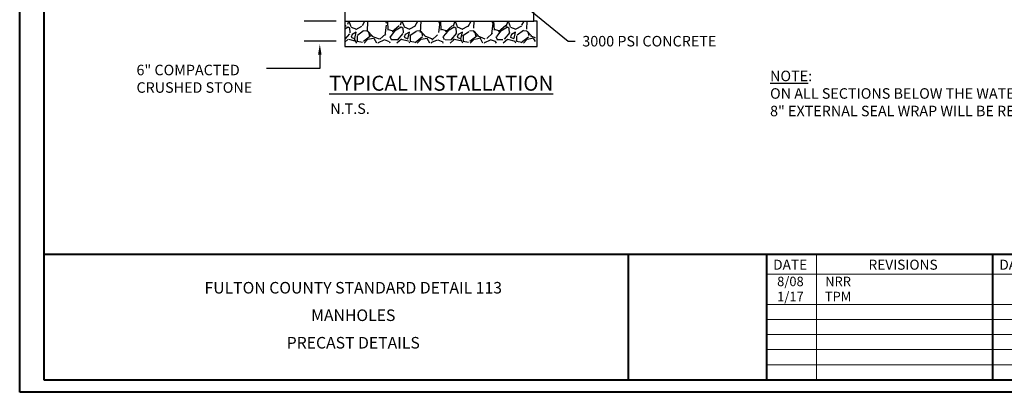
# Model space of a CAD drawing. Units: inches. Extents: x -4 to 24, y 2.4 to 19.
# Drawn here: x 3.4 to 13.2, y 2.4 to 6.1 of the extents above; entities that cross this region are included whole.
import ezdxf
from ezdxf.enums import TextEntityAlignment as Align

# ---------------------------------------------------------------- set-up
doc = ezdxf.new("R2010")
doc.units = ezdxf.units.IN
doc.header["$MEASUREMENT"] = 0
for name, color, linetype in [('DDINSERT', 255, 'Continuous'), ('DWG', 250, 'Continuous'), ('S-DIMS', 1, 'Continuous')]:
    doc.layers.add(name, color=color, linetype=linetype)
doc.layers.add('Level 60', color=7, linetype='Continuous', lineweight=0)
doc.styles.add('L100', font='simplex.shx', dxfattribs={"height": 0.1})
doc.styles.add('L70', font='simplex.shx', dxfattribs={"height": 0.07})
doc.styles.add('Style-CHAR_FAST_FONT', font='CHAR_FAST_FONT.shx')
doc.dimstyles.get("Standard").update_dxf_attribs({"dimtxt": 0.07, "dimasz": 0.07, "dimexe": 0.18, "dimexo": 0.0625, "dimgap": 0.07, "dimtad": 1, "dimdec": 4, "dimzin": 0, "dimdsep": 46, "dimtxsty": 'L70', "dimcen": 0.09, "dimadec": 0, "dimazin": 0, "dimtfac": 1, "dimtdec": 4, "dimtofl": 0, "dimtmove": 2, "dimatfit": 3, "dimfxl": 1, "dimtolj": 1, "dimtzin": 0, "dimarcsym": 0})

# ---------------------------------------------------------------- blocks, each defined once
blk = doc.blocks.new('Template3')
at = {"layer": 'Level 60', "color": 250, "linetype": 'Continuous', "lineweight": 40}
for p, q in [((-1.7787, -0.844), (-1.7787, 13.1816)), ((18.3984, -0.844), (-1.7787, -0.844))]:
    blk.add_line(p, q, dxfattribs=at)
at = {"layer": 'Level 60', "color": 7, "linetype": 'Continuous', "lineweight": 40}
for p, q in [((-1.5424, 13.0585), (-1.5424, -0.721)), ((-1.5424, 0.5094), (18.2754, 0.5094)), ((4.18, 0.5094), (4.18, -0.721)), ((5.5316, 0.5094), (5.5316, -0.721)), ((7.7461, 0.5094), (7.7461, -0.721)), ((-1.5424, -0.721), (18.2755, -0.721))]:
    blk.add_line(p, q, dxfattribs=at)
at = {"layer": 'Level 60', "color": 7, "linetype": 'Continuous', "lineweight": 13}
for p, q in [((6.0237, 0.5094), (6.0237, -0.721)), ((5.5316, 0.3125), (9.9607, 0.3125)), ((5.5316, 0.0173), (9.9608, 0.0173)), ((5.5316, -0.1304), (9.9607, -0.1304)), ((5.5316, -0.278), (9.9607, -0.278)), ((5.5316, -0.4257), (9.9607, -0.4257)), ((5.5316, -0.5732), (9.9607, -0.5732))]:
    blk.add_line(p, q, dxfattribs=at)
at = {"layer": 'Level 60', "color": 7, "linetype": 'Continuous', "lineweight": 13, "const_width": 0.000781}
blk.add_lwpolyline([(5.5316, 0.1649), (9.9607, 0.1649)], dxfattribs=at)
at = {"layer": 'Level 60', "color": 7, "linetype": 'Continuous', "lineweight": 30, "style": 'Style-CHAR_FAST_FONT'}
for s, p in [('DATE', (5.7647, 0.406)), ('REVISIONS', (6.8701, 0.406)), ('DATE', (7.9793, 0.406))]:
    blk.add_text(s, height=0.09842, rotation=0.00002, dxfattribs=at).set_placement(p, align=Align.MIDDLE_CENTER)
at = {"layer": 'Level 60', "color": 7, "linetype": 'Continuous', "lineweight": 30, "insert": (1.4871, -0.1037), "char_height": 0.113188, "attachment_point": 5, "rotation": 0.00002, "line_spacing_factor": 1.428271, "style": 'Style-CHAR_FAST_FONT'}
blk.add_mtext('FULTON COUNTY STANDARD DETAIL 113\\PMANHOLES\\PPRECAST DETAILS', dxfattribs=at)
blk = doc.blocks.new('REV')
at = {"layer": 'Level 60', "color": 7, "linetype": 'Continuous', "lineweight": 30, "style": 'Style-CHAR_FAST_FONT'}
for s, p in [('8/08', (3, -0.9)), ('NRR', (8.95, -0.9))]:
    blk.add_text(s, height=1.181, rotation=0, dxfattribs=at).set_placement(p, align=Align.MIDDLE_CENTER)

msp = doc.modelspace()

# ---------------------------------------------------------------- hatches: boundary and pattern name
at = {"layer": 'DWG'}
h = msp.add_hatch(dxfattribs=at)
h.set_pattern_fill('GRAVEL', color=250, scale=0.375, angle=45, style=0)
h.set_pattern_definition([(273.0128, (-2.576958, -2.196531), (0.26516587, -4.507805617), [0.050451, -4.994658]), (229.9697, (-2.574306, -2.246913), (2.916818056, 3.447143532), [0.0865755, -8.570972]), (177.5104, (-2.62999, -2.313204), (5.56846574, -0.265169804), [0.0610455, -6.043512]), (312.2737, (-2.667114, -2.48291), (-5.03813695, 5.568464924), [0.078839, -7.805084]), (337.8337, (-2.614081, -2.541246), (-4.507807405, 1.856151723), [0.077308, -7.653515]), (42.2737, (-2.542487, -2.570414), (-5.568464924, -5.03813695), [0.078839, -7.805084]), (82.6942, (-2.48415, -2.517381), (-0.795499621, -6.098795391), [0.104261, -10.3218184]), (117.2553, (-2.470892, -2.413967), (-3.977471791, 7.6897881), [0.098433, -9.7448704]), (166.4296, (-2.51597, -2.326462), (-5.56846677, 1.325821715), [0.079106, -7.8315274]), (220.2364, (-2.592868, -2.3079), (3.18197852, 2.651652926), [0.090312, -4.425286]), (267.3974, (-2.661811, -2.366237), (-0.265169092, -6.098795837), [0.116793, -11.5625156]), (183.8141, (-2.40195, -2.223048), (-3.44714563, -0.26516654), [0.039863, -3.9464415]), (216.4692, (-2.441724, -2.2257), (3.977477287, 2.91681292), [0.075839, -7.5080666]), (270, (-2.5027, -2.27078), (0.265165, -0.265165), [0.053033, -0.477297]), (248.1986, (-2.553093, -2.25752), (0.7954947, 1.85615558), [0.028559, -2.827356]), (336.8014, (-2.5637, -2.284036), (-1.06066022, 0.53033018), [0.040389, -1.979048]), (75.9638, (-2.526577, -2.299946), (0.26516386, 1.32582535), [0.065598, -2.121009]), (206.5651, (-2.51067, -2.23631), (0.7954948, 0.2651656), [0.047434, -1.13842]), (61.3895, (-2.717495, -2.437832), (1.856157817, 3.447144208), [0.06645, -6.578567]), (115.3462, (-2.685676, -2.379495), (1.856157127, -3.97747495), [0.055748, -5.519028]), (338.1986, (-2.5637, -2.183273), (-1.85615558, 0.7954947), [0.057118, -2.798797]), (28.6105, (-2.510667, -2.204486), (-3.447144208, -1.856157817), [0.06645, -6.578567]), (24.444, (-2.553093, -2.602234), (-1.85615473, -0.79549668), [0.06408, -3.1399215]), (339.7751, (-2.494757, -2.575717), (-4.242639523, 1.590993236), [0.053692, -5.315491]), (111.8014, (-2.295883, -2.445787), (-0.7954947, 1.85615558), [0.057118, -2.798797]), (62.354, (-2.317096, -2.392754), (-2.38648738, -4.507804808), [0.0628616, -6.223284]), (114.444, (-2.425814, -2.575717), (0.79549668, -1.85615473), [0.03204, -3.1719615]), (146.3099, (-2.31179, -2.4617), (-1.3258248, 0.79549596), [0.019121, -1.893011]), (210.9638, (-2.3277, -2.45109), (1.0606598, 0.53033075), [0.077308, -1.468856]), (231.009, (-2.393994, -2.490865), (2.386485501, 2.916815225), [0.071644, -7.092721]), (348.6901, (-2.50271, -2.32381), (-0.7954954, 0.2651646), [0.054083, -1.297998]), (38.1572, (-2.449679, -2.334417), (5.038137768, 3.977473355), [0.094423, -9.347836]), (105.9454, (-2.375433, -2.27608), (0.79549522, -2.91681558), [0.0386085, -3.822253]), (135, (-2.38604, -2.23896), (-0.53033, 8e-17), [0.0225, -0.3525]), (165.2564, (-2.407252, -2.488213), (2.91681477, -0.795497136), [0.0520965, -5.15757]), (93.0128, (-2.457634, -2.474955), (-0.26516587, 4.507805617), [0.100902, -4.944207]), (45, (-2.46294, -2.3742), (4e-17, 0.53033), [0.0975, -0.2775]), (10.3048, (-2.393994, -2.30525), (-4.50780649, -0.795491324), [0.059293, -5.869978]), (299.0546, (-2.33566, -2.29464), (0.7954952, -1.32582522), [0.054601, -2.6754405]), (252.646, (-2.309141, -2.342372), (-2.38648223, -7.689787179), [0.0888994, -8.801053]), (220.4261, (-2.335658, -2.427225), (-3.71230937, -3.181982042), [0.0940496, -9.310903])])
h.paths.add_polyline_path([(6.65944, 6.09889), (8.55804, 6.09889), (8.55804, 5.87857), (6.65944, 5.87857)])

# ---------------------------------------------------------------- linework, layer by layer
at = {"layer": 'DWG', "color": 250}
for p, q in [((6.65944, 11.54621), (6.65944, 6.09889)), ((8.54414, 6.09889), (8.54414, 11.557)), ((6.57124, 6.09889), (6.2515, 6.09889)), ((6.65944, 6.09889), (8.54414, 6.09889)), ((6.65944, 6.09889), (6.65944, 5.84544)), ((8.57756, 6.09889), (8.54414, 6.09889)), ((8.57756, 5.84544), (8.57756, 6.09889)), ((6.57124, 5.89632), (6.2515, 5.89632)), ((6.40835, 5.82399), (6.40835, 5.62507)), ((6.65944, 5.84544), (8.57756, 5.84544)), ((6.40835, 5.62507), (5.87734, 5.62507))]:
    msp.add_line(p, q, dxfattribs=at)
msp.add_solid([(6.39065, 5.7623), (6.40815, 5.8673), (6.42565, 5.7623)], dxfattribs=at)

# ---------------------------------------------------------------- block references
at = {"layer": 'DDINSERT', "xscale": 0.08000000000000007, "yscale": 0.08000000000000007, "zscale": 0.08000000000000007}
msp.add_blockref('REV', (10.8676, 3.56899), dxfattribs=at)
at = {"layer": 'DWG', "lineweight": 30, "xscale": 1.02, "yscale": 1.02, "zscale": 1.02}
msp.add_blockref('Template3', (5.22537, 3.25024), dxfattribs=at)

# ---------------------------------------------------------------- texts
at = {"layer": 'DWG', "color": 250, "style": 'L70'}
msp.add_text('N.T.S.', height=0.105, dxfattribs=at).set_placement((6.51306, 5.17073))
at = {"layer": 'DWG', "color": 250, "char_height": 0.105, "attachment_point": 1, "style": 'L70'}
for s, insert in [('\\A1;3000 PSI CONCRETE', (9.02973, 5.94978)), ('6" COMPACTED\\PCRUSHED STONE', (4.57734, 5.66188))]:
    msp.add_mtext(s, dxfattribs=dict(at, insert=insert))
at = {"layer": 'DWG', "color": 250, "insert": (6.50152, 5.55245), "char_height": 0.15, "width": 2.5762196, "attachment_point": 1, "style": 'L100'}
msp.add_mtext('{\\LTYPICAL INSTALLATION}', dxfattribs=at)
at = {"layer": 'DWG', "color": 250, "lineweight": 30, "insert": (10.90445, 5.60259), "char_height": 0.105, "width": 5.4015622, "attachment_point": 1, "style": 'L70'}
msp.add_mtext('{\\LNOTE}:\\PON ALL SECTIONS BELOW THE WATER TABLE\\P8" EXTERNAL SEAL WRAP WILL BE REQUIRED.', dxfattribs=at)
at = {"layer": 'Level 60', "color": 7, "linetype": 'Continuous', "lineweight": 30, "style": 'Style-CHAR_FAST_FONT'}
for s, p in [('1/17', (11.10787, 3.34667)), ('TPM', (11.58345, 3.34667))]:
    msp.add_text(s, height=0.094478, rotation=0.000022, dxfattribs=at).set_placement(p, align=Align.MIDDLE_CENTER)
at = {"layer": 'S-DIMS', "insert": (5.52747, 5.47325), "char_height": 0.07, "attachment_point": 1, "style": 'L70'}
msp.add_mtext('\\A1;', dxfattribs=at)

# ---------------------------------------------------------------- leaders
at = {"layer": 'DWG', "color": 250, "annotation_type": 0, "has_hookline": 1, "hookline_direction": 0, "text_width": 1.62}
msp.add_leader([(8.38664, 6.30627), (8.88973, 5.89728), (8.95973, 5.89728)], dimstyle='Standard', override={"dimgap": 0.07, "dimtad": 0}, dxfattribs=at)

doc.saveas('drawing.dxf')
